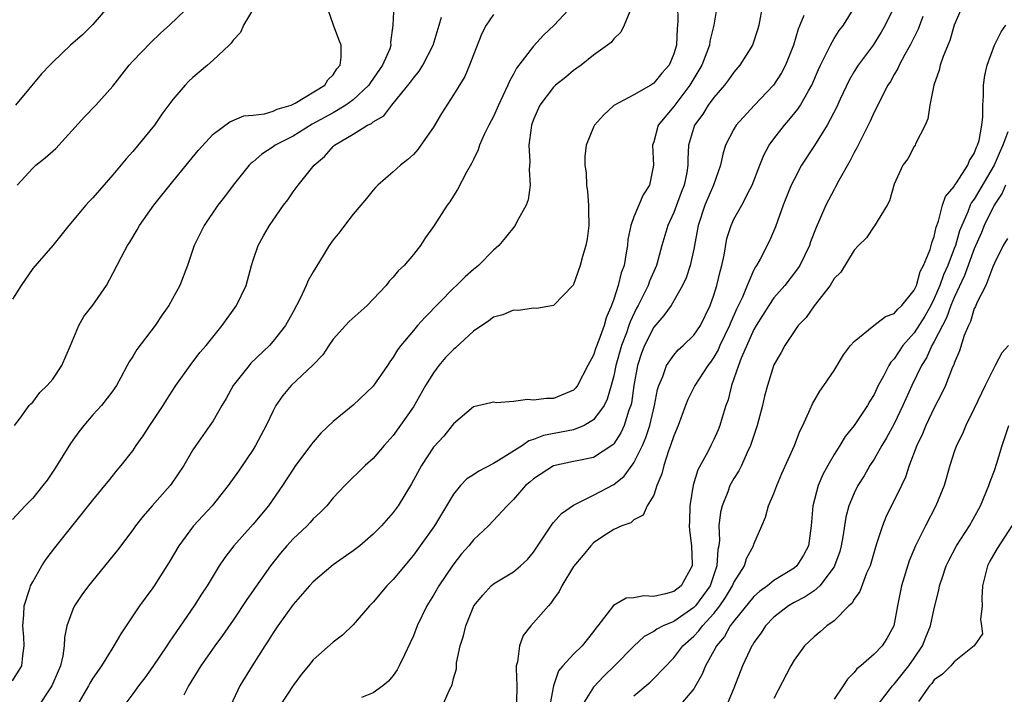
# Model space of a CAD drawing. Units: inches. Extents: x 2559000 to 2562000, y 1524000 to 1527000.
# Drawn here: x 2560502 to 2560600, y 1525180 to 1525248 of the extents above; entities that cross this region are included whole.
import ezdxf

# ---------------------------------------------------------------- set-up
doc = ezdxf.new("R2010")
doc.units = ezdxf.units.IN
doc.header["$MEASUREMENT"] = 0
doc.layers.add('LD25591524_2ft', color=112, linetype='Continuous')

msp = doc.modelspace()

# ---------------------------------------------------------------- linework, layer by layer
at = {"layer": 'LD25591524_2ft'}
for points, elevation in [([(2560590.073, 1525251), (2560588.088, 1525247), (2560587.7, 1525246.3), (2560586.894, 1525245), (2560585.405, 1525243), (2560585, 1525242.365), (2560584.491, 1525241.509), (2560583.608, 1525239.608), (2560583.234, 1525238.766), (2560582.307, 1525237), (2560581.031, 1525234.969), (2560579.764, 1525233), (2560579, 1525231.574), (2560578.73, 1525231), (2560577.933, 1525229), (2560577.161, 1525226.839), (2560576.56, 1525225.44), (2560575.616, 1525223.616), (2560575.269, 1525223), (2560575.152, 1525222.848), (2560575, 1525222.563), (2560574.316, 1525221), (2560573.843, 1525219.843), (2560573.293, 1525218.707), (2560572.679, 1525217.321), (2560572.561, 1525217), (2560571.606, 1525215), (2560571.427, 1525214.573), (2560571, 1525213.829), (2560570.662, 1525213.338), (2560570.406, 1525213), (2560569.113, 1525211), (2560568.404, 1525209.596), (2560568.169, 1525209), (2560567.428, 1525207), (2560567, 1525205.979), (2560566.681, 1525205), (2560566.477, 1525204.477), (2560565.997, 1525203), (2560565.819, 1525202.181), (2560565.323, 1525201), (2560565, 1525200.053), (2560564.351, 1525199), (2560563.937, 1525198.063), (2560563, 1525197.585), (2560562.702, 1525197.298), (2560561.8, 1525197), (2560561, 1525196.62), (2560559.929, 1525195.928), (2560559, 1525195.282), (2560558.716, 1525195), (2560557.95, 1525194.05), (2560557, 1525192.927), (2560555.838, 1525191), (2560555.57, 1525190.43), (2560555, 1525189.65), (2560554.74, 1525189.26), (2560554.491, 1525189), (2560553, 1525187.288), (2560552.728, 1525187), (2560551.974, 1525186.026), (2560551.587, 1525185), (2560551.395, 1525183.395), (2560551.277, 1525183), (2560551.252, 1525182.748), (2560551.332, 1525181), (2560551.296, 1525179.296)], 8576), ([(2560501.443, 1525231), (2560503, 1525232.697), (2560503.323, 1525233), (2560504.26, 1525233.74), (2560505.313, 1525234.688), (2560508.173, 1525237.827), (2560509.301, 1525239), (2560511, 1525240.904), (2560512.643, 1525243), (2560513, 1525243.407), (2560514.756, 1525245.244), (2560515.787, 1525246.213), (2560516.673, 1525247), (2560519, 1525249.214)], 8602), ([(2560525.253, 1525249), (2560524.03, 1525247), (2560523.754, 1525246.246), (2560523, 1525245.488), (2560522.812, 1525245.188), (2560522.617, 1525245), (2560521, 1525243.489), (2560520.448, 1525243), (2560519, 1525241.782), (2560518.593, 1525241.407), (2560518.208, 1525241), (2560517, 1525239.573), (2560515.9, 1525238.1), (2560515.148, 1525237), (2560513, 1525234.366), (2560512.346, 1525233.654), (2560511, 1525232.034), (2560509, 1525229.752), (2560508.628, 1525229.372), (2560508.3, 1525229), (2560506.604, 1525227), (2560505, 1525224.971), (2560503, 1525222.701), (2560501.844, 1525221), (2560501, 1525219.618)], 8600), ([(2560539.052, 1525249), (2560538.946, 1525247), (2560538.731, 1525245.269), (2560538.76, 1525245), (2560538.643, 1525244.643), (2560537.923, 1525243), (2560536.719, 1525241.281), (2560536.551, 1525241), (2560535, 1525239.543), (2560534.266, 1525239), (2560533, 1525238.246), (2560530.897, 1525237.103), (2560529, 1525235.92), (2560527.213, 1525235), (2560527, 1525234.837), (2560525.887, 1525234.113), (2560525, 1525233.342), (2560524.801, 1525233.199), (2560524.609, 1525233), (2560522.997, 1525231), (2560522.148, 1525229.852), (2560521.488, 1525229), (2560520.107, 1525227), (2560519.12, 1525225), (2560518.45, 1525223), (2560517.702, 1525221), (2560516.595, 1525219), (2560515.934, 1525218.066), (2560515.237, 1525217), (2560513.403, 1525214.596), (2560513, 1525213.917), (2560512.628, 1525213.372), (2560512.444, 1525213), (2560511.794, 1525211.794), (2560511.357, 1525211), (2560511.216, 1525210.784), (2560511, 1525210.482), (2560509.854, 1525209), (2560509, 1525208.067), (2560508.109, 1525207), (2560507.623, 1525206.377), (2560507, 1525205.54), (2560506.776, 1525205.224), (2560505.25, 1525202.75), (2560504.437, 1525201.564), (2560504.024, 1525201), (2560503, 1525199.756), (2560502.252, 1525199), (2560501, 1525197.631)], 8596), ([(2560501.171, 1525207), (2560501.748, 1525207.748), (2560502.648, 1525209), (2560502.814, 1525209.186), (2560503, 1525209.356), (2560503.702, 1525210.298), (2560504.454, 1525211), (2560505, 1525211.628), (2560505.905, 1525213), (2560506.787, 1525215), (2560507.605, 1525217), (2560508.093, 1525217.907), (2560509, 1525219.034), (2560510.352, 1525221), (2560511, 1525222.175), (2560511.856, 1525223.856), (2560512.473, 1525225), (2560512.688, 1525225.312), (2560513.44, 1525226.56), (2560513.669, 1525227), (2560515.091, 1525229), (2560517, 1525231.393), (2560519.523, 1525234.477), (2560521, 1525236.102), (2560522.664, 1525237.336), (2560524.073, 1525237.927), (2560525, 1525238.013), (2560526.153, 1525238.153), (2560527, 1525238.404), (2560527.398, 1525238.602), (2560528.791, 1525239), (2560529.189, 1525239.189), (2560532.156, 1525241), (2560532.477, 1525241.523), (2560533, 1525242.024), (2560533.366, 1525242.634), (2560533.678, 1525243), (2560533.788, 1525243.788), (2560533.778, 1525245), (2560533.576, 1525245.576), (2560533.013, 1525247), (2560532.51, 1525248.51)], 8598), ([(2560510.681, 1525249), (2560509, 1525247.063), (2560507.972, 1525246.028), (2560506.776, 1525245), (2560505, 1525243.302), (2560504.703, 1525243), (2560503.871, 1525242.129), (2560501.273, 1525239)], 8604), ([(2560556.928, 1525249), (2560555.045, 1525247), (2560554.003, 1525245.997), (2560553, 1525244.882), (2560551.314, 1525242.686), (2560551, 1525242.103), (2560550.585, 1525241.415), (2560550.426, 1525241), (2560549.948, 1525239.948), (2560549.494, 1525239), (2560549, 1525237.88), (2560548.524, 1525237), (2560548.073, 1525236.073), (2560547.6, 1525235), (2560547.472, 1525234.528), (2560547, 1525233.578), (2560546.819, 1525233.181), (2560546.317, 1525232.317), (2560545.414, 1525230.586), (2560545, 1525229.956), (2560544.639, 1525229.361), (2560544.376, 1525229), (2560543, 1525226.891), (2560542.223, 1525225.777), (2560541.705, 1525225), (2560541, 1525224.087), (2560540.092, 1525223), (2560539.521, 1525222.479), (2560539, 1525221.828), (2560538.586, 1525221.414), (2560538.285, 1525221), (2560537, 1525219.622), (2560536.398, 1525219), (2560534.598, 1525217.402), (2560534.211, 1525217), (2560533, 1525215.643), (2560532.553, 1525215), (2560531.949, 1525214.051), (2560530.973, 1525213.027), (2560528.79, 1525211), (2560527.982, 1525210.018), (2560527.28, 1525209), (2560527, 1525208.485), (2560526.315, 1525207), (2560525.236, 1525205), (2560525, 1525204.614), (2560523.554, 1525202.446), (2560522.53, 1525201), (2560520.917, 1525199), (2560519.059, 1525197), (2560517.574, 1525195), (2560516.63, 1525193.37), (2560515.132, 1525191), (2560515, 1525190.8), (2560514.227, 1525189.773), (2560513.675, 1525189), (2560512.346, 1525187), (2560511.783, 1525186.217), (2560511.112, 1525185), (2560511, 1525184.844), (2560509.853, 1525183), (2560509, 1525181.777), (2560508.712, 1525181.288), (2560508.567, 1525181), (2560507.393, 1525179)], 8590), ([(2560562.769, 1525248.77), (2560562.029, 1525247), (2560561.701, 1525246.3), (2560561, 1525245.641), (2560560.737, 1525245.263), (2560560.397, 1525245), (2560559, 1525244.008), (2560557.74, 1525243), (2560557, 1525242.478), (2560556.213, 1525241.787), (2560555.205, 1525241), (2560555, 1525240.811), (2560553.629, 1525239), (2560553, 1525237.563), (2560552.802, 1525237), (2560552.747, 1525236.747), (2560552.543, 1525235), (2560552.628, 1525233.372), (2560552.55, 1525232.55), (2560552.65, 1525231), (2560552.457, 1525229.543), (2560552.268, 1525229), (2560551.341, 1525227.341), (2560551.17, 1525227), (2560550.212, 1525225.788), (2560549.542, 1525225), (2560549, 1525224.505), (2560547.507, 1525223), (2560547, 1525222.605), (2560546.158, 1525221.842), (2560545.311, 1525221), (2560545, 1525220.717), (2560542.166, 1525217.834), (2560541.43, 1525217), (2560541, 1525216.505), (2560539.746, 1525215), (2560539.426, 1525214.574), (2560539, 1525213.821), (2560538.645, 1525213.355), (2560538.423, 1525213), (2560537, 1525210.939), (2560535, 1525209.052), (2560533, 1525207.397), (2560531.771, 1525206.229), (2560531, 1525205.349), (2560530.841, 1525205.159), (2560529.984, 1525203.984), (2560529.24, 1525203), (2560529, 1525202.653), (2560527.954, 1525201), (2560526.533, 1525199), (2560525, 1525197.171), (2560523.087, 1525195), (2560522.172, 1525193.828), (2560521.627, 1525193), (2560521, 1525191.997), (2560520.413, 1525191), (2560519.85, 1525190.15), (2560519.129, 1525189), (2560517, 1525185.889), (2560516.626, 1525185.374), (2560516.395, 1525185), (2560515, 1525182.942), (2560514.191, 1525181.808), (2560513.552, 1525181), (2560513, 1525180.219), (2560512.101, 1525179)], 8588), ([(2560567.375, 1525249), (2560567.392, 1525247.392), (2560567.377, 1525247), (2560567.336, 1525246.664), (2560567.262, 1525245), (2560567, 1525244.126), (2560566.524, 1525243), (2560565.811, 1525242.189), (2560565, 1525241.191), (2560564.699, 1525241), (2560563, 1525240.051), (2560561.025, 1525238.975), (2560559.989, 1525238.011), (2560559.089, 1525237), (2560559, 1525236.805), (2560558.259, 1525235), (2560558.119, 1525233.881), (2560558.122, 1525233), (2560558.246, 1525232.246), (2560558.29, 1525231), (2560558.377, 1525230.377), (2560558.497, 1525229), (2560558.486, 1525228.486), (2560558.513, 1525227), (2560558.353, 1525225.647), (2560558.214, 1525225), (2560557.872, 1525223.872), (2560557.643, 1525223), (2560557, 1525221.091), (2560556.967, 1525221.033), (2560555, 1525218.994), (2560553.295, 1525218.705), (2560553, 1525218.716), (2560551.509, 1525218.491), (2560551, 1525218.529), (2560549.931, 1525218.069), (2560549, 1525217.834), (2560548.522, 1525217.478), (2560547, 1525216.426), (2560545.224, 1525214.776), (2560545, 1525214.604), (2560544.208, 1525213.792), (2560543.541, 1525213), (2560543, 1525212.266), (2560542.228, 1525211), (2560541, 1525208.862), (2560539, 1525206.015), (2560538.083, 1525205), (2560537, 1525203.718), (2560536.201, 1525203), (2560534.169, 1525201), (2560533, 1525199.797), (2560532.347, 1525199), (2560531.692, 1525198.308), (2560531, 1525197.672), (2560530.689, 1525197.311), (2560530.391, 1525197), (2560529, 1525195.683), (2560528.376, 1525195), (2560527.739, 1525194.261), (2560526.726, 1525193), (2560524.386, 1525189.614), (2560523, 1525187.552), (2560521.952, 1525186.048), (2560521.191, 1525185), (2560519.799, 1525183), (2560518.551, 1525181), (2560518.076, 1525180.076)], 8586), ([(2560571.337, 1525249), (2560571.009, 1525247.009), (2560570.6, 1525245.4), (2560570.555, 1525245), (2560570.308, 1525244.308), (2560569.791, 1525243), (2560569.509, 1525242.491), (2560568.616, 1525241), (2560567, 1525238.871), (2560565.454, 1525237), (2560565, 1525235.338), (2560564.881, 1525235), (2560564.982, 1525233), (2560564.562, 1525231), (2560563.937, 1525230.063), (2560563, 1525227.856), (2560562.697, 1525227), (2560562.419, 1525225.581), (2560562.368, 1525225), (2560562.261, 1525224.261), (2560562.038, 1525223), (2560561.75, 1525222.25), (2560561.444, 1525221), (2560561, 1525219.636), (2560560.773, 1525219), (2560560.24, 1525217.76), (2560560.034, 1525217), (2560559.517, 1525215.517), (2560559.225, 1525214.774), (2560559, 1525214.044), (2560558.423, 1525213), (2560557.385, 1525211), (2560557.226, 1525210.774), (2560557, 1525210.523), (2560555, 1525209.692), (2560554.302, 1525209.698), (2560553, 1525209.535), (2560552.396, 1525209.604), (2560551, 1525209.4), (2560549.286, 1525209.286), (2560549, 1525209.332), (2560548.739, 1525209.261), (2560547, 1525208.883), (2560545, 1525207.163), (2560544.888, 1525207), (2560544.044, 1525205.956), (2560543, 1525204.843), (2560541.813, 1525203), (2560540.827, 1525201.172), (2560539.485, 1525199), (2560539, 1525198.335), (2560537.825, 1525197), (2560537, 1525196.141), (2560535.653, 1525195), (2560535, 1525194.482), (2560533, 1525193.091), (2560531, 1525191.398), (2560530.634, 1525191), (2560529, 1525189.12), (2560527.485, 1525187), (2560527, 1525186.289), (2560526.506, 1525185.494), (2560526.173, 1525185), (2560524.905, 1525183), (2560523.689, 1525181), (2560522.737, 1525179)], 8584), ([(2560575.866, 1525249), (2560575.476, 1525247), (2560575.375, 1525246.625), (2560574.87, 1525245), (2560573.605, 1525243), (2560573, 1525242.314), (2560572.464, 1525241.536), (2560572.053, 1525241), (2560571, 1525239.781), (2560570.443, 1525239), (2560569.89, 1525238.109), (2560569.072, 1525237), (2560568.479, 1525235), (2560568.386, 1525233.614), (2560568.393, 1525233), (2560568.292, 1525232.292), (2560568.026, 1525231), (2560567.731, 1525230.269), (2560567, 1525228.278), (2560566.411, 1525227), (2560565.806, 1525225), (2560565.257, 1525223), (2560564.59, 1525221.411), (2560564.45, 1525221), (2560563.915, 1525219.915), (2560563.438, 1525219), (2560563.277, 1525218.723), (2560562.629, 1525217.371), (2560562.52, 1525217), (2560562.27, 1525216.27), (2560561.783, 1525215), (2560561.215, 1525213), (2560561, 1525211.966), (2560560.742, 1525211), (2560560.353, 1525209.647), (2560560.041, 1525209), (2560559, 1525207.562), (2560558.048, 1525207), (2560557, 1525206.582), (2560554, 1525206), (2560553, 1525205.597), (2560552.539, 1525205.461), (2560551.888, 1525205), (2560549.496, 1525203.497), (2560549, 1525203.213), (2560547.538, 1525202.462), (2560547, 1525202.076), (2560546.329, 1525201.671), (2560545.695, 1525201), (2560545, 1525200.151), (2560543.096, 1525197), (2560541.683, 1525195), (2560541, 1525194.059), (2560539, 1525191.643), (2560538.365, 1525191), (2560537, 1525189.364), (2560536.636, 1525189), (2560535, 1525187.092), (2560533.926, 1525186.074), (2560533, 1525185.366), (2560531, 1525183.594), (2560530.528, 1525183), (2560529.821, 1525182.179), (2560529, 1525181.033), (2560527.665, 1525179)], 8582), ([(2560543.913, 1525179), (2560544.62, 1525180.619), (2560544.879, 1525181.121), (2560545, 1525181.733), (2560545.293, 1525182.707), (2560545.32, 1525183.32), (2560545.682, 1525185), (2560546.016, 1525185.985), (2560546.223, 1525187), (2560547.053, 1525189), (2560547.923, 1525190.077), (2560548.775, 1525191), (2560549, 1525191.195), (2560551, 1525192.397), (2560551.703, 1525193), (2560552.381, 1525193.619), (2560553, 1525194.345), (2560554.849, 1525197.152), (2560555, 1525197.312), (2560555.775, 1525198.225), (2560557, 1525199.063), (2560559, 1525200.037), (2560561, 1525201.13), (2560562.047, 1525201.953), (2560563, 1525203.27), (2560563.86, 1525205), (2560564.204, 1525205.796), (2560564.597, 1525207), (2560565.09, 1525209), (2560565.385, 1525210.615), (2560565.51, 1525211), (2560565.919, 1525211.919), (2560566.273, 1525213), (2560567, 1525214.045), (2560567.446, 1525214.554), (2560567.947, 1525215), (2560569, 1525216.019), (2560569.65, 1525217), (2560570.637, 1525219), (2560571, 1525220.024), (2560571.299, 1525221), (2560571.616, 1525222.384), (2560571.796, 1525223), (2560572.018, 1525224.018), (2560572.302, 1525225.698), (2560572.714, 1525227), (2560573, 1525227.607), (2560573.784, 1525229), (2560574.591, 1525230.591), (2560574.815, 1525231), (2560575.583, 1525233), (2560575.991, 1525234.009), (2560576.532, 1525235), (2560577, 1525235.64), (2560578.042, 1525237), (2560578.498, 1525237.502), (2560579.395, 1525238.605), (2560579.643, 1525239), (2560580.434, 1525240.434), (2560580.771, 1525241), (2560581.433, 1525242.567), (2560581.633, 1525243), (2560582.316, 1525244.316), (2560582.634, 1525245), (2560583, 1525245.649), (2560583.524, 1525246.476), (2560583.929, 1525247), (2560585, 1525248.713)], 8578), ([(2560595.857, 1525249), (2560595, 1525247.009), (2560594.542, 1525245.458), (2560593.877, 1525243.877), (2560593.597, 1525243), (2560593.505, 1525242.495), (2560592.95, 1525241), (2560592.559, 1525239), (2560592.353, 1525237.647), (2560592.081, 1525237), (2560591.127, 1525235.127), (2560591.082, 1525235), (2560591, 1525234.869), (2560590.355, 1525233.645), (2560589.857, 1525233), (2560589, 1525231.124), (2560588.539, 1525229.461), (2560588.316, 1525229), (2560587.035, 1525226.965), (2560587, 1525226.933), (2560586.233, 1525225.767), (2560585.425, 1525225), (2560585, 1525224.528), (2560583.673, 1525222.327), (2560583, 1525221.677), (2560582.594, 1525221), (2560581, 1525218.955), (2560580.207, 1525217.793), (2560579.43, 1525217), (2560579, 1525216.412), (2560578.076, 1525215), (2560577.708, 1525214.293), (2560577, 1525213.057), (2560576.339, 1525211), (2560576.064, 1525209.936), (2560575.844, 1525209), (2560575.323, 1525207), (2560574.659, 1525205), (2560574.326, 1525204.326), (2560573.748, 1525203), (2560573.506, 1525202.494), (2560573, 1525201.712), (2560572.603, 1525201), (2560572.383, 1525200.383), (2560571.813, 1525199), (2560571.655, 1525198.345), (2560571.509, 1525197), (2560571.547, 1525195.547), (2560571.481, 1525195), (2560571.392, 1525194.608), (2560571.31, 1525193), (2560570.618, 1525191), (2560569.162, 1525189), (2560569, 1525188.827), (2560567, 1525187.445), (2560565.94, 1525187), (2560565.321, 1525186.679), (2560565, 1525186.418), (2560564.051, 1525185.949), (2560563, 1525184.961), (2560561.087, 1525183), (2560560.014, 1525181.986), (2560559, 1525180.885), (2560557.823, 1525179)], 8572), ([(2560501, 1525181.496), (2560501.909, 1525183), (2560502.005, 1525184.005), (2560502.165, 1525185), (2560502.125, 1525185.875), (2560502.018, 1525187), (2560502.112, 1525188.112), (2560502.148, 1525189), (2560502.723, 1525190.723), (2560502.794, 1525191), (2560503, 1525191.401), (2560503.918, 1525193), (2560504.349, 1525193.651), (2560505.206, 1525194.794), (2560509, 1525199.537), (2560510.211, 1525201), (2560510.553, 1525201.446), (2560511.449, 1525202.551), (2560511.844, 1525203), (2560513, 1525204.479), (2560513.344, 1525205), (2560514.036, 1525205.964), (2560514.684, 1525207), (2560516.017, 1525209), (2560516.383, 1525209.617), (2560517.294, 1525211), (2560518.705, 1525213), (2560519.698, 1525214.302), (2560520.316, 1525215), (2560521.916, 1525217), (2560523.361, 1525219), (2560524.297, 1525221), (2560524.828, 1525223), (2560525, 1525223.537), (2560525.511, 1525225), (2560526.041, 1525225.959), (2560526.648, 1525227), (2560527, 1525227.526), (2560528.05, 1525229), (2560528.462, 1525229.538), (2560529, 1525230.334), (2560529.501, 1525231), (2560531.098, 1525233), (2560532.136, 1525233.864), (2560533, 1525234.889), (2560533.116, 1525235), (2560535, 1525236.112), (2560536.426, 1525237), (2560536.819, 1525237.181), (2560537, 1525237.35), (2560538.052, 1525237.948), (2560538.853, 1525239), (2560540.702, 1525241.298), (2560541, 1525241.711), (2560541.595, 1525242.405), (2560541.957, 1525243), (2560542.984, 1525245), (2560543.582, 1525247), (2560543.802, 1525247.802)], 8594), ([(2560549, 1525248.069), (2560548.281, 1525247), (2560547.837, 1525246.163), (2560547, 1525244.034), (2560546.614, 1525243), (2560546.125, 1525241.875), (2560545, 1525240.051), (2560543.814, 1525238.187), (2560543, 1525236.797), (2560541.761, 1525235), (2560541.437, 1525234.563), (2560541, 1525234.078), (2560540.44, 1525233.56), (2560539.725, 1525233), (2560539, 1525232.333), (2560537.469, 1525231), (2560537.231, 1525230.769), (2560537, 1525230.519), (2560536.313, 1525229.687), (2560535.77, 1525229), (2560535, 1525228.102), (2560534.12, 1525227), (2560533.645, 1525226.355), (2560533, 1525225.553), (2560532.61, 1525225), (2560531.988, 1525223.988), (2560531, 1525222.366), (2560530.506, 1525221.494), (2560530.299, 1525221), (2560529.703, 1525219.703), (2560529, 1525218.355), (2560528.251, 1525217), (2560527, 1525215.42), (2560526.63, 1525215), (2560524.782, 1525213.218), (2560524.594, 1525213), (2560523.009, 1525211), (2560522.303, 1525209.697), (2560521.877, 1525209), (2560521, 1525207.49), (2560520.68, 1525207), (2560519.975, 1525206.026), (2560519.272, 1525205), (2560519, 1525204.582), (2560518.079, 1525203), (2560516.835, 1525201.164), (2560516.716, 1525201), (2560514.933, 1525199), (2560514.037, 1525197.963), (2560513.277, 1525197), (2560513, 1525196.605), (2560511.459, 1525194.542), (2560508.565, 1525191), (2560507.916, 1525190.084), (2560507.171, 1525189), (2560507, 1525188.631), (2560506.421, 1525187), (2560506.165, 1525185.835), (2560506.144, 1525185), (2560506.005, 1525184.005), (2560505.76, 1525183), (2560505.527, 1525182.473), (2560504.922, 1525181), (2560503.351, 1525178.649)], 8592), ([(2560579.966, 1525247.966), (2560579.585, 1525247), (2560579.404, 1525246.596), (2560578.956, 1525245), (2560578.159, 1525243), (2560577.764, 1525242.236), (2560576.959, 1525241), (2560575.034, 1525238.966), (2560573.229, 1525237), (2560573, 1525236.622), (2560572.17, 1525235), (2560571.88, 1525234.12), (2560571.656, 1525233), (2560570.963, 1525231), (2560570.103, 1525229), (2560569.429, 1525227), (2560569, 1525224.615), (2560568.627, 1525223), (2560568.226, 1525221.774), (2560567.874, 1525221), (2560566.732, 1525219), (2560566.019, 1525217.981), (2560565, 1525216.842), (2560564.08, 1525215), (2560563.782, 1525214.218), (2560563.376, 1525213), (2560563.02, 1525211), (2560562.771, 1525209.229), (2560562.711, 1525209), (2560562.524, 1525208.524), (2560562.041, 1525207), (2560561.714, 1525206.286), (2560561, 1525205.191), (2560560.913, 1525205.087), (2560559, 1525203.815), (2560557.526, 1525203.526), (2560557, 1525203.398), (2560555.007, 1525202.993), (2560553, 1525201.679), (2560552.644, 1525201.356), (2560552.193, 1525201), (2560551, 1525199.614), (2560550.371, 1525199), (2560548.495, 1525197), (2560547, 1525195.601), (2560546.524, 1525195), (2560545.814, 1525194.186), (2560544.926, 1525193.074), (2560543.547, 1525191), (2560543, 1525190.049), (2560542.348, 1525189), (2560541.381, 1525187), (2560541, 1525186.005), (2560540.695, 1525185.305), (2560540.121, 1525184.12), (2560539.601, 1525183), (2560539.393, 1525182.607), (2560539, 1525182.056), (2560538.514, 1525181.486), (2560537.962, 1525181), (2560537, 1525180.311), (2560535.836, 1525179.836)], 8580), ([(2560591.87, 1525247.87), (2560591.394, 1525246.606), (2560590.599, 1525245), (2560590.053, 1525244.053), (2560589.487, 1525243), (2560589.349, 1525242.651), (2560589, 1525242.056), (2560588.632, 1525241.368), (2560588.38, 1525241), (2560587.689, 1525239.689), (2560587.247, 1525238.752), (2560587, 1525238.308), (2560586.594, 1525237.406), (2560585.262, 1525234.738), (2560585, 1525234.263), (2560584.58, 1525233.42), (2560583.468, 1525231.468), (2560583.155, 1525230.845), (2560583, 1525230.596), (2560582.162, 1525229), (2560581.551, 1525227.55), (2560581.2, 1525226.8), (2560580.652, 1525225.348), (2560580.539, 1525225), (2560579.568, 1525223), (2560579.354, 1525222.646), (2560578.09, 1525221), (2560577, 1525219.75), (2560576.481, 1525219), (2560575.226, 1525217), (2560575, 1525216.595), (2560573.733, 1525213.733), (2560573.457, 1525213), (2560573, 1525211.666), (2560572.75, 1525211), (2560572.412, 1525209.588), (2560572.184, 1525209), (2560571.813, 1525207.813), (2560571.587, 1525207), (2560571.42, 1525206.58), (2560571, 1525205.624), (2560570.697, 1525205), (2560570.39, 1525204.39), (2560569.407, 1525202.593), (2560568.942, 1525201.058), (2560568.605, 1525199), (2560568.571, 1525197.429), (2560568.548, 1525197), (2560568.569, 1525196.568), (2560568.777, 1525195), (2560568.836, 1525193.164), (2560568.828, 1525193), (2560567.719, 1525191), (2560567, 1525190.424), (2560566.185, 1525190.185), (2560565, 1525189.939), (2560564.005, 1525189.995), (2560563, 1525189.807), (2560562.247, 1525189.753), (2560560.983, 1525189.017), (2560559.428, 1525187), (2560559.233, 1525186.767), (2560559, 1525186.426), (2560558.349, 1525185.651), (2560557.842, 1525185), (2560557, 1525184.158), (2560555.939, 1525183), (2560555.502, 1525182.498), (2560554.98, 1525181.02), (2560554.351, 1525177.649)], 8574), ([(2560563, 1525180.02), (2560564.626, 1525181.374), (2560565, 1525181.729), (2560567, 1525183.795), (2560567.909, 1525185), (2560569, 1525185.976), (2560569.498, 1525186.502), (2560569.853, 1525187), (2560571, 1525188.232), (2560571.609, 1525189), (2560572.175, 1525189.825), (2560572.876, 1525191), (2560573, 1525191.315), (2560574.057, 1525193), (2560574.267, 1525193.733), (2560574.951, 1525195), (2560575, 1525195.169), (2560575.778, 1525197), (2560576.155, 1525197.845), (2560576.465, 1525199), (2560577, 1525200.233), (2560577.275, 1525201), (2560577.794, 1525202.206), (2560579.04, 1525205), (2560579.574, 1525206.427), (2560579.871, 1525207), (2560580.625, 1525208.625), (2560580.843, 1525209.158), (2560581.565, 1525210.435), (2560581.99, 1525211), (2560583, 1525212.509), (2560583.941, 1525214.059), (2560584.643, 1525215), (2560585, 1525215.41), (2560586.971, 1525217), (2560588.12, 1525217.88), (2560589, 1525218.205), (2560589.368, 1525218.632), (2560589.778, 1525219), (2560591, 1525220.537), (2560591.215, 1525221), (2560591.597, 1525222.403), (2560591.937, 1525223), (2560592.601, 1525224.601), (2560592.76, 1525225.24), (2560593, 1525225.893), (2560593.181, 1525226.819), (2560593.412, 1525227.412), (2560593.83, 1525229), (2560594.128, 1525229.872), (2560595, 1525230.885), (2560595.037, 1525230.963), (2560595.235, 1525231.235), (2560596.363, 1525233), (2560596.52, 1525233.48), (2560597, 1525234.177), (2560597.207, 1525234.793), (2560597.326, 1525235), (2560597.478, 1525235.478), (2560597.737, 1525237), (2560597.842, 1525237.842), (2560597.854, 1525239), (2560597.927, 1525239.927), (2560597.928, 1525241), (2560598.036, 1525241.964), (2560598.271, 1525243), (2560599, 1525244.993), (2560599.671, 1525246.33), (2560600.143, 1525247)], 8570), ([(2560600.335, 1525236.335), (2560599.855, 1525235), (2560599.586, 1525234.414), (2560598.99, 1525233), (2560597, 1525229.618), (2560596.728, 1525229.272), (2560596.598, 1525229), (2560596.359, 1525228.359), (2560595.739, 1525227), (2560595.533, 1525226.467), (2560595.122, 1525225), (2560595, 1525224.674), (2560594.354, 1525223), (2560593.935, 1525222.065), (2560593.557, 1525221), (2560593, 1525219.695), (2560592.646, 1525219), (2560592.056, 1525217.943), (2560591, 1525216.26), (2560589.866, 1525215), (2560589, 1525213.673), (2560588.668, 1525213.333), (2560588.474, 1525213), (2560587.939, 1525211.939), (2560587.415, 1525211), (2560587, 1525210.119), (2560586.568, 1525209.432), (2560586.327, 1525209), (2560585, 1525207.013), (2560584.102, 1525205.898), (2560583.573, 1525205), (2560583, 1525204.108), (2560582.366, 1525203), (2560581.89, 1525202.109), (2560581.413, 1525201), (2560580.875, 1525199), (2560580.721, 1525197), (2560580.451, 1525195), (2560579.956, 1525194.044), (2560579.287, 1525193), (2560579, 1525192.76), (2560577, 1525191.519), (2560576.357, 1525191), (2560575.564, 1525190.436), (2560575, 1525189.938), (2560573, 1525187.476), (2560572.64, 1525187), (2560572.049, 1525185.951), (2560571.251, 1525185), (2560571, 1525184.507), (2560570.181, 1525183), (2560569.843, 1525182.157), (2560569.178, 1525181), (2560569, 1525180.722), (2560567.304, 1525178.696)], 8568), ([(2560600.111, 1525231), (2560599.79, 1525230.21), (2560598.968, 1525229), (2560597.984, 1525227), (2560597.707, 1525226.293), (2560597, 1525224.667), (2560596.023, 1525221.977), (2560595, 1525219.804), (2560594.666, 1525219), (2560594.229, 1525217.771), (2560593.81, 1525217), (2560593, 1525215.384), (2560592.771, 1525215), (2560592.217, 1525213.783), (2560591.722, 1525213), (2560590.748, 1525211), (2560589.867, 1525209), (2560589, 1525207.166), (2560588.232, 1525205.768), (2560587.759, 1525205), (2560587, 1525203.642), (2560586.579, 1525203), (2560586.002, 1525201.998), (2560585.377, 1525201), (2560585, 1525200.234), (2560584.482, 1525199), (2560584.16, 1525197.84), (2560583.881, 1525195.881), (2560583.714, 1525195), (2560583.563, 1525194.437), (2560583.059, 1525193), (2560583, 1525192.9), (2560581.565, 1525191), (2560581, 1525190.512), (2560580.119, 1525189.881), (2560579, 1525189.325), (2560578.443, 1525189), (2560577, 1525187.881), (2560576.144, 1525187), (2560575.708, 1525186.292), (2560575, 1525185.333), (2560574.882, 1525185.118), (2560574.791, 1525185), (2560574.584, 1525184.584), (2560573.844, 1525183), (2560573, 1525180.79), (2560572.269, 1525179)], 8566), ([(2560600.321, 1525225.679), (2560599.893, 1525225), (2560599, 1525223.215), (2560598.848, 1525222.848), (2560598.161, 1525221), (2560597.259, 1525219.259), (2560597.114, 1525218.886), (2560597, 1525218.682), (2560596.617, 1525217.382), (2560596.41, 1525217), (2560595.986, 1525215.986), (2560595.526, 1525214.474), (2560595, 1525213.251), (2560594.942, 1525213.058), (2560594.834, 1525212.834), (2560594.118, 1525211), (2560593.769, 1525210.231), (2560593, 1525208.765), (2560592.157, 1525207), (2560591.823, 1525206.177), (2560591.25, 1525205), (2560590.502, 1525203), (2560590.137, 1525201.863), (2560589.729, 1525201), (2560588.162, 1525197.838), (2560587.82, 1525197), (2560587.282, 1525195.282), (2560587.135, 1525194.865), (2560586.591, 1525193), (2560586.252, 1525192.252), (2560585.565, 1525190.435), (2560585, 1525189.664), (2560584.76, 1525189.24), (2560584.489, 1525189), (2560583, 1525187.507), (2560582.286, 1525187), (2560581.606, 1525186.394), (2560581, 1525185.896), (2560580.048, 1525185), (2560579, 1525183.579), (2560578.667, 1525183), (2560577, 1525179.757)], 8564), ([(2560600.402, 1525215), (2560599.745, 1525214.254), (2560599.091, 1525213), (2560599, 1525212.852), (2560598.09, 1525211), (2560597, 1525208.699), (2560596.157, 1525207), (2560595.822, 1525206.178), (2560595.217, 1525205), (2560595, 1525204.387), (2560594.556, 1525203), (2560593.979, 1525201), (2560593.173, 1525199), (2560592.114, 1525197), (2560591.125, 1525195), (2560590.509, 1525193.491), (2560589.739, 1525191), (2560589.33, 1525189), (2560588.971, 1525187), (2560588.277, 1525185.723), (2560587.799, 1525185), (2560587, 1525184.179), (2560585.659, 1525183), (2560585.288, 1525182.712), (2560585, 1525182.336), (2560584.324, 1525181.676), (2560583.896, 1525181), (2560583, 1525179.674)], 8562), ([(2560587.291, 1525179), (2560588.824, 1525181), (2560589, 1525181.178), (2560590.45, 1525183), (2560591, 1525183.778), (2560591.826, 1525185), (2560592.144, 1525185.857), (2560592.629, 1525187), (2560593, 1525188.728), (2560593.451, 1525190.549), (2560593.533, 1525191), (2560593.777, 1525191.777), (2560594.201, 1525193), (2560594.459, 1525193.541), (2560595.226, 1525195), (2560596.505, 1525197), (2560597.607, 1525199), (2560598.448, 1525201), (2560598.585, 1525201.415), (2560599, 1525202.499), (2560599.249, 1525203.249), (2560599.787, 1525205), (2560600.439, 1525207)], 8560), ([(2560600.743, 1525197), (2560599.269, 1525194.731), (2560598.544, 1525193.456), (2560598.302, 1525193), (2560597.831, 1525191), (2560597.752, 1525189.752), (2560597.796, 1525189), (2560597.622, 1525187.622), (2560597.732, 1525187), (2560597.809, 1525186.191), (2560596.988, 1525185), (2560595, 1525183.408), (2560594.643, 1525183), (2560593.827, 1525182.173), (2560593, 1525181.598), (2560592.752, 1525181.248), (2560592.537, 1525181), (2560591.444, 1525179.444)], 8558)]:
    msp.add_lwpolyline(points, dxfattribs=dict(at, elevation=elevation))

doc.saveas('drawing.dxf')
